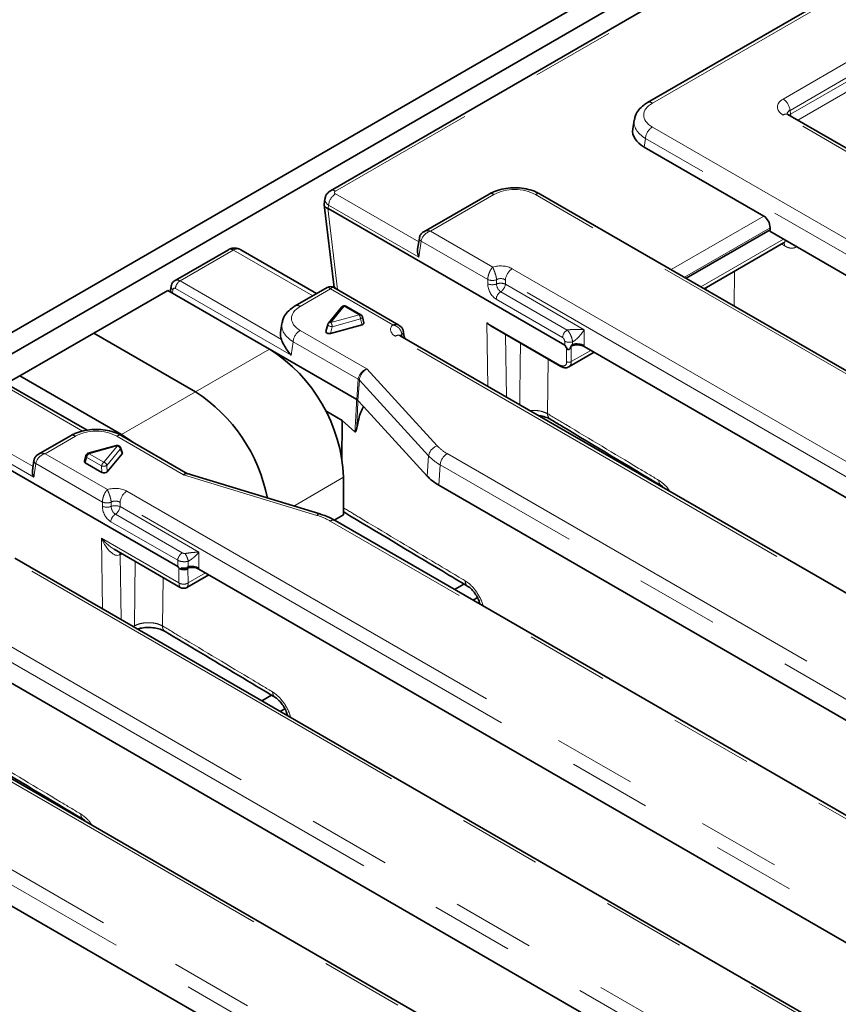
# Model space of a CAD drawing. Units: millimetres. Extents: x 8 to 455, y 1 to 291.
# Drawn here: x 324 to 337, y 193 to 208 of the extents above; entities that cross this region are included whole.
import ezdxf

# ---------------------------------------------------------------- set-up
doc = ezdxf.new("R2010")
doc.units = ezdxf.units.MM
doc.linetypes.add('PHANTOM', pattern=[12.7, 6.35, -1.27, 1.27, -1.27, 1.27, -1.27])

msp = doc.modelspace()

# ---------------------------------------------------------------- linework, layer by layer
at = {"color": 7, "linetype": 'Continuous', "lineweight": 35}
for p, q in [((289.5751, 183.2924), (360.2151, 224.0719)), ((289.858, 183.1291), (360.4979, 223.9087)), ((342.1398, 212.99), (329.1515, 205.4921)), ((337.4668, 208.8422), (333.9957, 206.8385)), ((333.7925, 206.5705), (333.7717, 206.433)), ((374.9396, 184.2603), (336.1444, 206.6562)), ((333.9449, 206.1591), (335.7732, 205.1036)), ((329.0638, 205.3668), (329.0517, 205.2872)), ((331.574, 205.4404), (330.578, 204.8654)), ((372.8335, 182.0744), (332.358, 205.4404)), ((329.0516, 205.2756), (329.1998, 204.0519)), ((332.7304, 203.1314), (329.1131, 205.2197)), ((334.5881, 204.153), (335.8704, 204.8932)), ((335.8704, 204.8932), (335.8678, 204.8714)), ((335.8678, 204.8714), (347.0511, 198.4154)), ((335.8704, 204.8932), (335.8704, 204.926)), ((330.5087, 204.7685), (330.4826, 204.5967)), ((327.5892, 204.5901), (326.7737, 204.1194)), ((328.9376, 203.9184), (327.7785, 204.5875)), ((334.8651, 203.9931), (336.0769, 204.6926)), ((326.6629, 203.9679), (325.5315, 203.3148)), ((326.6629, 203.9679), (328.2185, 203.0698)), ((326.7046, 203.9732), (326.702, 203.9453)), ((326.7127, 204.0272), (326.7048, 203.9752)), ((329.099, 204.0116), (328.6107, 203.7297)), ((330.1963, 203.4358), (329.1989, 204.0116)), ((329.3224, 203.7151), (329.1174, 203.4653)), ((329.6139, 203.5952), (329.3861, 203.7267)), ((329.6605, 203.472), (329.6374, 203.5641)), ((328.4075, 203.4618), (328.3867, 203.3243)), ((329.1077, 203.4465), (329.0792, 203.3397)), ((329.1499, 203.3102), (329.6324, 203.4421)), ((331.6001, 203.4254), (332.672, 202.8066)), ((325.5315, 203.3148), (324.4001, 202.6616)), ((325.5315, 203.3148), (327.0871, 202.4167)), ((369.0468, 180.8584), (330.2164, 203.2747)), ((330.2736, 203.2798), (330.2646, 203.3395)), ((328.2257, 203.0656), (329.5514, 202.3004)), ((344.1216, 196.7049), (333.0282, 203.109)), ((332.7948, 202.7979), (333.1809, 203.0208)), ((324.4001, 202.6616), (324.1931, 202.5421)), ((324.4001, 202.6616), (325.9558, 201.7636)), ((325.4281, 201.8291), (324.159, 202.5618)), ((329.5514, 202.3004), (329.569, 202.2865)), ((329.5514, 202.3004), (329.5514, 202.3004)), ((329.569, 202.2865), (329.5691, 202.2865)), ((329.6538, 202.1939), (329.5691, 202.2865)), ((330.6281, 201.1288), (329.6538, 202.1939)), ((329.0712, 202.1298), (329.3298, 201.9805)), ((329.3214, 201.3581), (329.3298, 201.9805)), ((329.3298, 201.9805), (329.524, 201.8077)), ((326.814, 199.7449), (323.2217, 201.8186)), ((325.1749, 201.7463), (324.6866, 201.4644)), ((325.9558, 201.7636), (326.1297, 201.6477)), ((326.9644, 201.1658), (325.9588, 201.7463)), ((325.8783, 201.5972), (325.4455, 201.4788)), ((325.9678, 201.4904), (325.9381, 201.567)), ((325.4103, 201.4434), (325.3871, 201.3555)), ((325.7352, 201.1923), (325.9638, 201.4709)), ((324.6173, 201.3675), (324.5944, 201.2165)), ((325.4013, 201.3309), (325.6552, 201.1843)), ((328.9867, 200.5493), (326.9605, 201.167)), ((329.3499, 201.1102), (329.3499, 200.5387)), ((333.9914, 201.0955), (334.0042, 201.1028)), ((330.8046, 200.9906), (341.1583, 195.0136)), ((329.2075, 200.4565), (329.3499, 200.5387)), ((329.3499, 200.5387), (329.2076, 200.4565)), ((329.3499, 200.5819), (329.3546, 200.5792)), ((364.1873, 180.2637), (329.2214, 200.4491)), ((325.8443, 200.0095), (326.8545, 199.4264)), ((363.1554, 177.4574), (324.325, 199.8737)), ((326.9545, 199.4264), (327.2896, 199.6198)), ((338.2302, 193.3039), (327.1368, 199.708)), ((331.0466, 199.3954), (331.1905, 199.4785)), ((331.3295, 199.2321), (331.3962, 199.2707)), ((331.4323, 199.1795), (331.4264, 199.1761)), ((361.0493, 175.2715), (320.5738, 198.6376)), ((324.0836, 198.0686), (335.2669, 191.6126)), ((328.1001, 197.6944), (328.247, 197.7793)), ((328.383, 197.5311), (328.4525, 197.5713)), ((328.4886, 197.4801), (328.4799, 197.4751)), ((332.3207, 189.9117), (321.244, 196.3061)), ((325.1538, 195.9936), (325.1675, 196.0015))]:
    msp.add_line(p, q, dxfattribs=at)
at = {"color": 8, "linetype": 'PHANTOM', "lineweight": 18}
for p, q in [((342.2046, 212.9767), (329.2265, 205.4846)), ((337.5418, 208.8348), (334.0707, 206.831)), ((336.0694, 206.8928), (337.4348, 207.681)), ((337.5404, 207.5082), (336.1751, 206.72)), ((336.184, 206.6614), (337.5404, 207.4445)), ((337.6109, 207.3293), (336.2947, 206.5695)), ((336.1751, 206.72), (336.184, 206.6614)), ((374.8646, 184.2528), (336.0694, 206.6488)), ((334.0707, 206.465), (374.5463, 183.099)), ((333.9651, 206.2922), (333.9449, 206.1591)), ((374.4406, 182.9262), (333.9651, 206.2922)), ((329.2265, 205.444), (330.4997, 204.709)), ((331.649, 205.433), (330.678, 204.8724)), ((372.7585, 182.067), (332.283, 205.433)), ((329.1072, 205.2222), (329.2572, 203.9831)), ((329.1209, 205.2712), (329.1131, 205.2197)), ((330.5, 204.475), (329.1209, 205.2712)), ((334.3572, 204.2862), (335.7732, 205.1036)), ((330.678, 204.8724), (331.6301, 204.3228)), ((335.8704, 204.926), (334.5597, 204.1693)), ((330.5371, 204.72), (330.5, 204.475)), ((331.5538, 204.133), (330.5371, 204.72)), ((334.8137, 204.0227), (336.0758, 204.7513)), ((327.6642, 204.5827), (326.8496, 204.1125)), ((328.879, 203.8846), (327.6671, 204.5843)), ((336.0919, 204.6486), (336.0472, 204.6755)), ((331.9294, 204.2995), (370.7598, 181.8832)), ((326.8496, 204.1125), (328.3993, 203.2178)), ((331.5538, 204.133), (331.5539, 204.1339)), ((331.5538, 204.0681), (331.5538, 204.133)), ((331.6888, 204.1307), (331.6888, 204.1305)), ((331.6888, 204.1305), (331.6888, 204.0655)), ((370.6542, 181.7104), (331.8237, 204.1267)), ((331.8237, 204.1267), (331.8237, 204.063)), ((335.3265, 204.2594), (335.3194, 203.7308)), ((326.7411, 203.9787), (326.7333, 203.9272)), ((328.5485, 202.9758), (326.7792, 203.9973)), ((329.1489, 203.9897), (328.6857, 203.7223)), ((330.101, 203.4401), (329.1489, 203.9897)), ((329.2572, 203.9831), (329.2534, 203.9802)), ((329.2572, 203.9831), (329.2631, 203.9746)), ((331.8237, 204.063), (333.0297, 203.3667)), ((334.8947, 203.976), (334.8952, 204.0104)), ((332.6976, 203.2469), (331.683, 203.8326)), ((331.7534, 203.9478), (332.768, 203.3621)), ((329.3611, 203.7243), (329.156, 203.4744)), ((329.5889, 203.5927), (329.3611, 203.7243)), ((329.156, 203.4744), (329.5889, 203.5927)), ((329.6102, 203.531), (329.1773, 203.4126)), ((329.6324, 203.4421), (329.6102, 203.531)), ((329.1773, 203.4126), (329.1499, 203.3102)), ((331.5422, 203.4729), (332.6617, 202.8267)), ((331.5579, 202.5003), (331.5422, 203.4729)), ((333.0297, 203.3667), (333.0297, 203.1221)), ((328.6857, 203.3563), (329.7061, 202.7673)), ((368.9718, 180.851), (330.1414, 203.2673)), ((330.2415, 203.295), (330.2415, 203.2952)), ((330.2473, 203.2569), (330.2415, 203.295)), ((331.8275, 203.2941), (331.843, 202.3357)), ((328.2185, 203.0698), (327.0871, 202.4167)), ((328.58, 203.1835), (328.5485, 202.9758)), ((329.5739, 202.6098), (328.58, 203.1835)), ((332.7304, 203.1314), (332.7304, 203.1884)), ((332.7606, 202.8775), (332.7572, 203.0899)), ((332.8274, 203.1139), (332.8312, 202.8782)), ((332.8501, 203.1809), (332.8501, 203.1423)), ((333.0297, 203.1221), (333.0282, 203.109)), ((332.4797, 202.9176), (332.4684, 202.0835)), ((332.8312, 202.8782), (333.1296, 203.0505)), ((329.7061, 202.7673), (330.7827, 201.5903)), ((329.5514, 202.3004), (329.5738, 202.609)), ((325.3601, 201.8177), (324.0849, 202.5538)), ((329.5915, 202.5955), (329.569, 202.2865)), ((330.6505, 201.4377), (329.5915, 202.5955)), ((327.0871, 202.4167), (325.9558, 201.7636)), ((323.3056, 202.0226), (324.6031, 201.2736)), ((324.6143, 201.1113), (323.2351, 201.9074)), ((325.2499, 201.7389), (324.7866, 201.4714)), ((326.9043, 201.1498), (325.8839, 201.7389)), ((325.8915, 201.5898), (325.4587, 201.4714)), ((325.6865, 201.3399), (325.8915, 201.5898)), ((324.7866, 201.4714), (325.7387, 200.9218)), ((325.4236, 201.4153), (325.4013, 201.3309)), ((325.6514, 201.2838), (325.4236, 201.4153)), ((325.4587, 201.4714), (325.6865, 201.3399)), ((325.9364, 201.5417), (325.7313, 201.2918)), ((325.9638, 201.4709), (325.9364, 201.5417)), ((330.6281, 201.1288), (330.6505, 201.4377)), ((330.9328, 201.4729), (365.8986, 181.2875)), ((324.6457, 201.3189), (324.6143, 201.1113)), ((325.6625, 200.732), (324.6457, 201.3189)), ((325.6552, 201.1843), (325.6514, 201.2838)), ((325.7313, 201.2918), (325.7352, 201.1923)), ((330.8271, 201.3001), (330.8046, 200.9906)), ((365.793, 181.1147), (330.8271, 201.3001)), ((328.943, 200.5283), (326.9043, 201.1498)), ((329.3499, 201.1102), (328.5885, 200.6707)), ((326.038, 200.8985), (364.8684, 178.4822)), ((325.6625, 200.732), (325.6625, 200.7329)), ((325.6625, 200.6671), (325.6625, 200.732)), ((325.7974, 200.7297), (325.7974, 200.7294)), ((325.7974, 200.7294), (325.7974, 200.6645)), ((364.7628, 178.3094), (325.9324, 200.7257)), ((325.9324, 200.7257), (325.9324, 200.6619)), ((325.9324, 200.6619), (327.1384, 199.9657)), ((325.862, 200.5468), (326.8844, 199.9566)), ((326.814, 199.8414), (325.7916, 200.4316)), ((364.1123, 180.2563), (329.1464, 200.4416)), ((325.6666, 199.0993), (325.6491, 200.1789)), ((325.6491, 200.1789), (326.834, 199.4949)), ((325.9611, 199.9421), (325.9355, 199.9274)), ((325.9355, 199.9274), (325.9516, 198.9347)), ((327.1384, 199.9657), (327.1384, 199.7211)), ((363.0804, 177.45), (324.25, 199.8663)), ((326.814, 199.7449), (326.814, 199.8414)), ((326.9762, 199.827), (326.9762, 199.7449)), ((322.2866, 199.6622), (362.7621, 176.2962)), ((326.8339, 199.4962), (326.8302, 199.7281)), ((326.9716, 199.7116), (326.9751, 199.4976)), ((326.9751, 199.4976), (327.2382, 199.6495)), ((327.1384, 199.7211), (327.1368, 199.708)), ((362.6564, 176.1234), (322.1809, 199.4894)), ((326.5903, 199.5789), (326.5803, 198.839)), ((326.1348, 198.8289), (326.1524, 198.8391)), ((326.1504, 198.82), (326.1524, 198.8391)), ((360.9743, 175.2641), (320.4988, 198.6301)), ((320.1805, 197.4763), (358.9756, 175.0803)), ((358.87, 174.9075), (320.0748, 197.3035))]:
    msp.add_line(p, q, dxfattribs=at)
at = {"color": 8, "linetype": 'PHANTOM', "lineweight": 18, "flags": 128}
for points in [[(336.184, 206.6614), (336.1863, 206.6452), (336.1906, 206.6296)], [(329.6102, 203.531), (329.6199, 203.5362), (329.6279, 203.5422), (329.6337, 203.5488), (329.6371, 203.5556), (329.6377, 203.5622), (329.6374, 203.5641)], [(329.1077, 203.4465), (329.1077, 203.4464), (329.1086, 203.4409), (329.1138, 203.4347), (329.1228, 203.4284), (329.1348, 203.4225), (329.1488, 203.4177), (329.1634, 203.4143), (329.1773, 203.4126)], [(325.9258, 199.9226), (325.9287, 199.9437), (325.9334, 199.9581)], [(325.9355, 199.9274), (325.9385, 199.9486), (325.9401, 199.9543)], [(326.1524, 198.8391), (326.159, 199.349), (326.1651, 199.8243)]]:
    msp.add_lwpolyline(points, dxfattribs=at)
at = {"color": 8, "linetype": 'PHANTOM', "lineweight": 18}
for centre, radius, start, end in [((334.0269, 206.7706), 0.0746, 54.02136, 114.63556), ((335.9432, 206.6969), 0.2331, 5.689, 57.19914), ((336.113, 206.5907), 0.0727, 64.41317, 126.89728), ((334.197, 206.2691), 0.2331, 122.80086, 174.311), ((329.1827, 205.4243), 0.0746, 54.01387, 114.72), ((329.3528, 205.2481), 0.2331, 122.80086, 174.311), ((331.6054, 205.3749), 0.0727, 53.10272, 115.58683), ((332.3268, 205.3726), 0.0746, 65.32864, 125.98182), ((330.5618, 204.767), 0.0532, 178.44482, 242.28865), ((327.6205, 204.5246), 0.0727, 53.10272, 115.58683), ((327.6238, 204.5345), 0.066, 48.96465, 110.1737), ((336.0032, 204.6488), 0.0887, 359.85961, 30.12536), ((332.0557, 204.1036), 0.2331, 122.80086, 174.311), ((326.9338, 203.9819), 0.1554, 122.80086, 174.311), ((331.6246, 204.3052), 0.1862, 247.65751, 290.16395), ((331.6254, 204.3074), 0.1876, 247.59435, 289.74311), ((326.7659, 204.0258), 0.0532, 178.44941, 242.28818), ((329.2912, 204.0699), 0.0932, 191.13125, 248.62669), ((331.8409, 204.0723), 0.287, 180.8479, 236.63088), ((331.6246, 204.2403), 0.1862, 247.65751, 290.16395), ((331.753, 203.8908), 0.1862, 67.65751, 110.16395), ((331.8323, 204.0676), 0.1435, 180.8479, 236.63088), ((331.6691, 204.0784), 0.1554, 302.82781, 354.3086), ((331.8376, 203.8172), 0.1554, 122.82781, 174.3086), ((328.6418, 203.6619), 0.0746, 54.02136, 114.63556), ((329.3487, 203.6901), 0.0363, 70.09934, 136.42617), ((329.3757, 203.704), 0.025, 65.45671, 125.85375), ((329.6035, 203.5725), 0.025, 65.45671, 125.85375), ((329.4912, 203.5246), 0.1191, 3.07555, 34.89955), ((329.1437, 203.4402), 0.0363, 70.09934, 136.42617), ((329.0584, 203.4062), 0.1191, 3.07555, 34.89955), ((332.8522, 203.2315), 0.1554, 122.82781, 174.3086), ((328.8119, 203.1604), 0.2331, 122.80086, 174.311), ((330.185, 203.2092), 0.0727, 64.41317, 126.89728), ((330.2159, 203.3367), 0.0487, 301.71235, 4.18521), ((330.2165, 203.3361), 0.0482, 301.26995, 4.04622), ((330.2329, 203.2752), 0.041, 317.87756, 7.03314), ((332.8015, 203.3627), 0.1882, 247.79608, 284.96378), ((332.7953, 202.9382), 0.0699, 240.22895, 300.89049), ((329.5349, 202.5397), 0.0795, 44.61828, 60.70269), ((329.5337, 202.5403), 0.0803, 43.93318, 59.98211), ((332.5666, 202.0781), 0.0983, 176.85791, 234.55227), ((325.206, 201.6785), 0.0746, 54.01818, 114.67136), ((325.9277, 201.6785), 0.0746, 65.32864, 125.98182), ((325.8791, 201.583), 0.0142, 28.45742, 92.93413), ((325.8754, 201.5299), 0.0621, 10.98193, 74.9943), ((325.9091, 201.5563), 0.0309, 331.74876, 20.19014), ((330.8378, 201.409), 0.1895, 106.90982, 171.283), ((325.4387, 201.4396), 0.0286, 172.48585, 238.09735), ((325.5009, 201.406), 0.0779, 122.85334, 173.10162), ((325.4462, 201.4647), 0.0142, 28.45742, 92.93413), ((331.059, 201.277), 0.2331, 122.80086, 174.311), ((324.6705, 201.366), 0.0532, 178.44482, 242.28865), ((325.7288, 201.2744), 0.0779, 122.85334, 173.10162), ((325.6825, 201.376), 0.0973, 251.33709, 300.08343), ((325.6704, 201.28), 0.0621, 10.98193, 74.9943), ((334.2673, 201.0588), 0.0979, 177.10408, 234.75777), ((326.1643, 200.7026), 0.2331, 122.80086, 174.311), ((325.734, 200.9063), 0.1876, 247.59435, 289.74311), ((325.7332, 200.9042), 0.1862, 247.65751, 290.16395), ((325.9495, 200.6713), 0.287, 180.8479, 236.63088), ((325.7332, 200.8393), 0.1862, 247.65751, 290.16395), ((325.8616, 200.4897), 0.1862, 67.65751, 110.16395), ((325.9409, 200.6666), 0.1435, 180.8479, 236.63088), ((325.7777, 200.6773), 0.1554, 302.82781, 354.3086), ((325.9462, 200.4162), 0.1554, 122.82781, 174.3086), ((328.9816, 200.5038), 0.0457, 83.6064, 147.68468), ((329.1903, 200.3813), 0.0746, 65.32864, 125.98182), ((326.9686, 199.826), 0.1554, 122.82781, 174.3086), ((326.6241, 199.7512), 0.3602, 12.14614, 32.57922), ((326.9033, 199.6175), 0.1398, 240.22895, 300.89049), ((326.9045, 199.6136), 0.1381, 239.28781, 300.71219), ((331.3076, 199.5221), 0.0979, 177.10813, 234.74868), ((326.6785, 198.8336), 0.0984, 176.87225, 234.46331), ((328.364, 197.8228), 0.0979, 177.11454, 234.66496), ((325.4306, 195.9575), 0.0979, 177.11052, 234.67364)]:
    msp.add_arc(centre, radius, start, end, dxfattribs=at)
at = {"color": 7, "linetype": 'Continuous', "lineweight": 35}
for centre, radius, start, end in [((329.1489, 203.925), 0.1, 58.97086, 120.83407), ((329.3983, 204.076), 0.2, 186.90547, 201), ((329.3611, 203.6834), 0.05, 60.00269, 140.62996), ((329.5889, 203.5519), 0.05, 14.07724, 60.00269), ((329.156, 203.4335), 0.05, 140.62996, 165.03221), ((326.9111, 201.0086), 2.4409, 2.38686, 57.61314), ((332.6853, 202.8261), 0.0236, 178.55375, 235.59483), ((325.7243, 200.3125), 2.507, 11.06821, 57.07021), ((325.8915, 201.549), 0.05, 21.14222, 105.29376), ((325.4587, 201.4306), 0.05, 105.29376, 165.21133), ((326.9045, 199.513), 0.1, 238.3232, 301.55795)]:
    msp.add_arc(centre, radius, start, end, dxfattribs=at)
at = {"color": 8, "linetype": 'PHANTOM', "lineweight": 18}
for centre, major_axis, ratio, start_param, end_param in [((334.3926, 206.648), (0.4534, 0), 0.5729191, 2.3599926, 3.9231927), ((336.284, 206.7708), (0.3023, 0), 0.5729191, 2.3599926, 3.9231927), ((336.284, 206.6483), (0.1529, -0.0219), 0.5566104, 2.4393815, 3.3076947), ((334.3926, 206.5256), (0.6022, -0.0225), 0.5745518, 3.053963, 3.944616), ((336.2902, 206.6075), (0.1494, 0.015), 0.574868, 2.3023284, 2.5216912), ((329.2623, 205.4643), (0.0504, 0), 0.5729191, 2.3599926, 3.9231927), ((331.966, 205.2472), (0.45, 0), 0.5816896, 0.7891963, 2.3523964), ((329.2623, 205.3418), (0.1988, -0.0225), 0.5745643, 3.1177054, 3.9881178), ((330.678, 204.75), (0.1247, 0.0938), 0.7115739, 1.0793432, 2.5628731), ((330.678, 204.75), (0.1247, -0.0938), 0.7115739, 2.0622494, 2.8348584), ((327.6994, 204.5621), (0.05, 0), 0.5816896, 2.2727261, 2.3523964), ((327.6994, 204.4023), (0.0571, 0.1947), 0.7002485, 6.1147583, 6.9000752), ((331.7533, 204.1963), (0.25, 0), 0.5816896, 0.7891963, 2.0862722), ((326.8465, 203.9882), (-0.0716, 0.1318), 0.5939567, 5.5133234, 6.2966149), ((331.7533, 204.0738), (0.1, 0), 0.7452417, 0.7891963, 2.2719794), ((326.7761, 203.9546), (-0.0214, 0.0453), 0.625261, 5.5498208, 7.0333507), ((329.1489, 203.8673), (-0.0457, 0.1462), 0.3689955, 5.5804405, 6.3657574), ((329.1489, 203.8673), (0.0457, 0.1462), 0.3689955, 6.2006132, 6.9859301), ((329.0075, 203.5393), (0.4534, 0), 0.5729191, 2.3599926, 3.9231927), ((329.0075, 203.4168), (0.6022, -0.0225), 0.5745518, 3.053963, 3.944616), ((330.3202, 203.369), (0.2519, 0), 0.5729191, 2.6261168, 3.9231927), ((330.3202, 203.2465), (0.1024, -0.0215), 0.5435964, 2.5540052, 3.0489481), ((329.7061, 202.6448), (0.1106, 0.106), 0.6933068, 0.9843609, 2.4678908), ((329.7061, 202.6448), (0.0861, 0.1259), 0.6055874, 0.8463845, 2.3299144), ((332.6543, 202.9449), (-0.0823, 0.1256), 0.5357875, 2.3259146, 3.8443511), ((332.6895, 202.9681), (-0.1074, 0.1688), 0.546391, 3.0906511, 3.8511166), ((330.1737, 202.2442), (0.5911, -0.3921), 0.2643455, 3.2856383, 3.2895056), ((330.1032, 202.2106), (0.5076, -0.397), 0.1661024, 3.2511876, 3.255055), ((325.5669, 201.5531), (0.45, 0), 0.5816896, 0.7891963, 2.3523964), ((331.5361, 201.8212), (0.8516, 0.0028), 0.5772793, 3.6247112, 3.9231789), ((324.7866, 201.3489), (0.1247, 0.0938), 0.7115739, 1.0793432, 2.5628731), ((324.7866, 201.3489), (0.1247, -0.0938), 0.7115739, 2.0622494, 2.8348584), ((331.5361, 201.6987), (1.0013, -0.0089), 0.5697271, 3.6322527, 3.9307205), ((325.8619, 200.7953), (0.25, 0), 0.5816896, 0.7891963, 2.0862722), ((325.8619, 200.6728), (0.1, 0), 0.7452417, 0.7891963, 2.2719794), ((328.5431, 200.0933), (0.8516, 0.0028), 0.5772793, 0.7815863, 1.080054), ((325.7902, 200.2717), (-0.2531, 0.2865), 0.4382588, 1.5084019, 2.2240681), ((325.7902, 200.2717), (-0.1309, 0.351), 0.4416629, 1.6715535, 3.1725367), ((325.7945, 200.0034), (0.2, -0.0017), 0.5297764, 5.4329396, 5.499102), ((326.9196, 199.6572), (0.1342, 0.2677), 0.2505583, 1.4440282, 1.5176519), ((326.9902, 199.6122), (0.038, 0.2986), 0.1087246, 1.1480848, 1.245378), ((326.7631, 199.5411), (-0.0549, 0.0837), 0.5357875, 3.8268978, 3.8443511), ((326.9045, 199.6284), (0.0457, 0.2038), 0.2648025, 2.3433543, 3.0516587), ((326.9045, 199.6284), (-0.0457, 0.2038), 0.2648025, 3.2313866, 3.9398311), ((326.8336, 199.5875), (-0.105, 0.1703), 0.5568686, 3.8409614, 3.8584147)]:
    msp.add_ellipse(centre, major_axis=major_axis, ratio=ratio, start_param=start_param, end_param=end_param, dxfattribs=at)
at = {"color": 7, "linetype": 'Continuous', "lineweight": 35}
for centre, major_axis, ratio, start_param, end_param in [((334.374, 206.4031), (0.6046, 0), 0.5729191, 3.0549973, 3.9231927), ((329.0983, 204.2596), (0.0027, 0.9636), 0.1480942, 6.1984464, 6.2398747), ((335.7639, 204.9758), (-0.0641, 0.136), 0.625261, 4.066291, 5.5498208), ((326.804, 203.9622), (0.0993, -0.012), 0.5743155, 3.1243992, 3.9925946), ((329.6099, 203.4682), (0.0511, -0.0003), 0.5653052, 5.172469, 6.4276639), ((328.989, 203.2943), (0.6046, 0), 0.5729191, 3.0549973, 3.3643312), ((329.1302, 203.337), (0.0516, 0.0028), 0.5750415, 2.9562903, 5.0722062), ((332.8008, 202.6064), (-0.0769, 0.5265), 0.1214277, 5.8581331, 6.1875552), ((332.8008, 202.6149), (0.0761, 0.5972), 0.1087246, 0.586992, 0.5958171), ((332.8008, 203.1727), (0.1, 0), 0.5816896, 4.9894987, 5.025456), ((332.9212, 203.0478), (0.1507, 0.0003), 0.5746571, 0.7806988, 2.2060188), ((332.9241, 203.0718), (0.1499, -0.0089), 0.514568, 0.819711, 2.116787), ((325.9173, 201.4822), (0.0516, 0.0028), 0.5750415, 5.7988452, 6.4684877), ((325.4377, 201.3511), (0.0511, -0.0003), 0.5653052, 2.9971141, 3.9236985), ((324.6847, 201.1448), (-0.0588, 0.1222), 0.5751546, 0.7003257, 1.5685211), ((325.6901, 201.2053), (0.05, -0.0003), 0.5894583, 3.9452442, 5.8380664), ((326.9043, 201.0273), (0.0601, 0.1383), 0.4854203, 0.0554356, 0.7298813), ((331.5145, 201.4004), (1.0019, 0.0033), 0.5772793, 3.6247112, 3.9231789), ((327.0327, 199.6708), (0.1499, -0.0089), 0.514568, 0.819711, 1.9877796), ((326.9196, 198.9574), (-0.1153, 0.7897), 0.1214277, 6.0447363, 6.1875552), ((326.9196, 199.8068), (0.15, 0), 0.5816896, 4.3755692, 4.9546668), ((327.0299, 199.6468), (0.1507, 0.0003), 0.5746571, 0.7806988, 2.0845344)]:
    msp.add_ellipse(centre, major_axis=major_axis, ratio=ratio, start_param=start_param, end_param=end_param, dxfattribs=at)
for points, knots in [([(333.9957, 206.8385), (333.9763, 206.8263), (333.9254, 206.7945), (333.861, 206.7305), (333.8119, 206.6549), (333.8016, 206.6023), (333.7975, 206.5814)], [0, 0, 0, 0, 0.1953138, 0.5115172, 0.806627, 1, 1, 1, 1]), ([(336.1444, 206.6562), (336.1394, 206.6595), (336.128, 206.6671), (336.1273, 206.6685), (336.1269, 206.6693)], [0, 0, 0, 0, 0.4365288, 1, 1, 1, 1]), ([(329.1515, 205.4921), (329.1338, 205.4791), (329.0997, 205.4544), (329.0709, 205.4075), (329.0677, 205.3772), (329.0666, 205.367)], [0, 0, 0, 0, 0.4201878, 0.8066242, 1, 1, 1, 1]), ([(332.358, 205.4404), (332.3377, 205.4512), (332.281, 205.4813), (332.1743, 205.5157), (332.0397, 205.537), (331.9009, 205.5377), (331.7652, 205.5175), (331.6552, 205.4833), (331.5962, 205.4521), (331.574, 205.4404)], [0, 0, 0, 0, 0.0903486, 0.2527261, 0.4142993, 0.5754265, 0.7374062, 0.9015041, 1, 1, 1, 1]), ([(329.0518, 205.2872), (329.0517, 205.2868), (329.0514, 205.2851), (329.0512, 205.2819), (329.0513, 205.2773), (329.0519, 205.273), (329.053, 205.2685), (329.0544, 205.2642), (329.0566, 205.2596), (329.059, 205.2554), (329.0621, 205.251), (329.0655, 205.2469), (329.0692, 205.2432), (329.073, 205.2399), (329.0774, 205.2365), (329.0828, 205.2329), (329.0881, 205.2299), (329.0935, 205.2272), (329.0997, 205.2246), (329.1045, 205.2231), (329.1072, 205.2222)], [0, 0, 0, 0, 0.0147526, 0.0657736, 0.1235023, 0.1942932, 0.2313877, 0.2995271, 0.3617848, 0.4183248, 0.4691068, 0.5457526, 0.597012, 0.6341222, 0.7022906, 0.7645773, 0.8211494, 0.8719681, 0.9294735, 1, 1, 1, 1]), ([(330.5811, 204.8657), (330.5783, 204.8646), (330.56, 204.8577), (330.5349, 204.8315), (330.5146, 204.7976), (330.5101, 204.7755), (330.5087, 204.7685)], [0, 0, 0, 0, 0.0692257, 0.4640703, 0.8314701, 1, 1, 1, 1]), ([(327.6009, 204.5964), (327.5999, 204.5959), (327.5959, 204.5939), (327.5921, 204.5918), (327.5892, 204.5901)], [0, 0, 0, 0, 0.2455779, 1, 1, 1, 1]), ([(327.7793, 204.5841), (327.7737, 204.5883), (327.7501, 204.6061), (327.6981, 204.6167), (327.6419, 204.6137), (327.6114, 204.6008), (327.6009, 204.5964)], [0, 0, 0, 0, 0.1111181, 0.4719023, 0.8181175, 1, 1, 1, 1]), ([(330.5, 204.475), (330.4999, 204.4752), (330.4974, 204.4814), (330.493, 204.4937), (330.4878, 204.5124), (330.4844, 204.5282), (330.4825, 204.5412), (330.4811, 204.5545), (330.4805, 204.5693), (330.481, 204.5846), (330.4823, 204.5929), (330.483, 204.5966)], [0, 0, 0, 0, 0.0061943, 0.1592054, 0.3133132, 0.4690991, 0.5476172, 0.6268465, 0.7927581, 0.9048864, 1, 1, 1, 1]), ([(336.0778, 204.6916), (336.0807, 204.6935), (336.0887, 204.6988), (336.0912, 204.6983), (336.0928, 204.6979)], [0, 0, 0, 0, 0.3591745, 1, 1, 1, 1]), ([(326.7746, 204.1188), (326.7727, 204.118), (326.757, 204.112), (326.7359, 204.0878), (326.7184, 204.056), (326.7142, 204.0349), (326.7127, 204.0272)], [0, 0, 0, 0, 0.0526675, 0.437712, 0.7950275, 1, 1, 1, 1]), ([(328.6107, 203.7297), (328.5912, 203.7176), (328.5403, 203.6857), (328.4759, 203.6218), (328.4268, 203.5461), (328.4165, 203.4935), (328.4125, 203.4727)], [0, 0, 0, 0, 0.1953138, 0.5115172, 0.806627, 1, 1, 1, 1]), ([(330.2629, 203.3401), (330.2628, 203.3439), (330.2623, 203.362), (330.2462, 203.3909), (330.2228, 203.4196), (330.2032, 203.4304), (330.1955, 203.4346)], [0, 0, 0, 0, 0.0916016, 0.4472702, 0.7843458, 1, 1, 1, 1]), ([(331.6001, 203.4255), (331.5973, 203.4271), (331.5899, 203.4314), (331.5807, 203.4379), (331.5691, 203.4469), (331.5568, 203.4576), (331.5471, 203.4675), (331.5424, 203.4727), (331.5422, 203.4729)], [0, 0, 0, 0, 0.1293714, 0.3387707, 0.4438531, 0.7152518, 0.988247, 1, 1, 1, 1]), ([(328.3993, 203.2178), (328.4114, 203.1896), (328.4428, 203.1165), (328.5041, 203.0259), (328.5482, 202.9762), (328.5485, 202.9758)], [0, 0, 0, 0, 0.3847992, 0.9954692, 1, 1, 1, 1]), ([(330.2164, 203.2747), (330.2129, 203.2772), (330.2075, 203.2809), (330.2085, 203.2799), (330.2088, 203.2796)], [0, 0, 0, 0, 0.6566797, 1, 1, 1, 1]), ([(330.2888, 203.233), (330.2846, 203.2429), (330.2771, 203.2605), (330.2747, 203.2739), (330.2736, 203.2798)], [0, 0, 0, 0, 0.56182699, 1, 1, 1, 1]), ([(332.7572, 203.0899), (332.7597, 203.0847), (332.7636, 203.0766), (332.7719, 203.068), (332.7793, 203.0637), (332.7868, 203.0625), (332.7948, 203.0641), (332.8042, 203.0697), (332.8178, 203.0858), (332.8234, 203.1023), (332.8274, 203.1139)], [0, 0, 0, 0, 0.1549177, 0.2376339, 0.3050582, 0.3729656, 0.4312534, 0.5172705, 0.6618448, 1, 1, 1, 1]), ([(332.8501, 203.1423), (332.8491, 203.142), (332.8469, 203.1411), (332.8429, 203.1375), (332.8372, 203.1296), (332.8339, 203.1223), (332.8316, 203.1173)], [0, 0, 0, 0, 0.1036572, 0.2326346, 0.4789583, 1, 1, 1, 1]), ([(332.672, 202.8066), (332.6833, 202.8009), (332.7107, 202.7873), (332.7526, 202.7809), (332.7791, 202.7923), (332.79, 202.797)], [0, 0, 0, 0, 0.2923352, 0.7088759, 1, 1, 1, 1]), ([(329.5511, 201.8619), (329.5606, 201.9106), (329.5773, 201.9952), (329.6107, 202.1074), (329.6394, 202.165), (329.6538, 202.1939)], [0, 0, 0, 0, 0.4032603, 0.700408, 1, 1, 1, 1]), ([(332.3344, 202.052), (332.3383, 202.0518), (332.375, 202.0496), (332.4347, 202.0323), (332.4906, 202.0106), (332.506, 201.9996), (332.5081, 201.9981)], [0, 0, 0, 0, 0.0531081, 0.5004635, 0.9328033, 1, 1, 1, 1]), ([(329.5511, 201.8619), (329.5497, 201.8545), (329.5473, 201.8422), (329.5433, 201.8273), (329.5399, 201.8178), (329.5365, 201.8112), (329.5335, 201.8073), (329.5302, 201.8055), (329.5277, 201.8054), (329.5255, 201.8064), (329.5244, 201.8074), (329.524, 201.8077)], [0, 0, 0, 0, 0.3071743, 0.5158955, 0.6592621, 0.7592216, 0.8652564, 0.9091654, 0.9534782, 0.9833032, 1, 1, 1, 1]), ([(332.5094, 201.9979), (332.5683, 201.9627), (333.1355, 201.6232), (333.7026, 201.2835), (334.2109, 200.9791)], [0, 0, 0, 0, 0.10377703, 1, 1, 1, 1]), ([(325.9588, 201.7463), (325.9386, 201.7571), (325.8819, 201.7872), (325.7752, 201.8215), (325.6406, 201.8429), (325.5018, 201.8435), (325.3661, 201.8234), (325.2561, 201.7891), (325.197, 201.758), (325.1749, 201.7463)], [0, 0, 0, 0, 0.0903486, 0.2527261, 0.4142993, 0.5754265, 0.7374062, 0.9015041, 1, 1, 1, 1]), ([(324.6897, 201.4647), (324.687, 201.4636), (324.6686, 201.4567), (324.6435, 201.4305), (324.6232, 201.3966), (324.6187, 201.3744), (324.6173, 201.3675)], [0, 0, 0, 0, 0.0692257, 0.4640703, 0.8314701, 1, 1, 1, 1]), ([(334.2107, 200.9789), (334.2108, 200.9788), (334.2195, 200.9745), (334.2376, 200.9625), (334.2543, 200.945), (334.2571, 200.9421)], [0, 0, 0, 0, 0.0134817, 0.8354304, 1, 1, 1, 1]), ([(329.2214, 200.4491), (329.2034, 200.459), (329.1423, 200.4927), (329.0624, 200.5254), (328.9993, 200.5453), (328.9867, 200.5493)], [0, 0, 0, 0, 0.2516303, 0.8517274, 1, 1, 1, 1]), ([(329.3521, 200.5802), (329.8565, 200.2779), (330.4893, 199.8985), (331.1225, 199.5193), (331.251, 199.4423)], [0, 0, 0, 0, 0.7970325, 1, 1, 1, 1]), ([(326.8302, 199.7281), (326.8341, 199.7231), (326.8422, 199.7127), (326.8538, 199.7076), (326.8598, 199.705)], [0, 0, 0, 0, 0.4849244, 1, 1, 1, 1]), ([(326.9716, 199.7116), (326.9713, 199.7114), (326.9666, 199.7089), (326.9527, 199.703), (326.9262, 199.6975), (326.8919, 199.6971), (326.8705, 199.7024), (326.8598, 199.705)], [0, 0, 0, 0, 0.0113323, 0.1644976, 0.4437134, 0.721835, 1, 1, 1, 1]), ([(326.9762, 199.7449), (326.9751, 199.7446), (326.9725, 199.7439), (326.9679, 199.7405), (326.9616, 199.7332), (326.958, 199.7265), (326.9556, 199.7221)], [0, 0, 0, 0, 0.1090389, 0.2523312, 0.5169012, 1, 1, 1, 1]), ([(331.251, 199.4422), (331.2511, 199.4421), (331.2598, 199.4378), (331.2903, 199.4149), (331.3357, 199.3685), (331.382, 199.3037), (331.4173, 199.2349), (331.4279, 199.1959), (331.4323, 199.1795)], [0, 0, 0, 0, 0.00299184, 0.18786481, 0.38431812, 0.60743258, 0.83560376, 1, 1, 1, 1]), ([(326.2008, 198.7909), (326.2214, 198.7964), (326.2701, 198.8095), (326.3607, 198.8158), (326.4598, 198.8092), (326.547, 198.7888), (326.6025, 198.7662), (326.618, 198.7551), (326.6201, 198.7536)], [0, 0, 0, 0, 0.1497382, 0.3531753, 0.5604093, 0.7677193, 0.9680589, 1, 1, 1, 1]), ([(326.6213, 198.7534), (326.8029, 198.6446), (327.3648, 198.3078), (327.927, 197.971), (328.3075, 197.743)], [0, 0, 0, 0, 0.32310212, 1, 1, 1, 1]), ([(328.3073, 197.7428), (328.3075, 197.7428), (328.3162, 197.7384), (328.3466, 197.7155), (328.392, 197.6692), (328.4384, 197.6043), (328.4755, 197.5312), (328.4869, 197.4883), (328.4923, 197.468)], [0, 0, 0, 0, 0.0025009, 0.1803122, 0.3692615, 0.5838535, 0.8033092, 1, 1, 1, 1]), ([(323.6727, 196.8966), (323.7316, 196.8614), (324.2988, 196.5218), (324.8659, 196.1822), (325.3742, 195.8777)], [0, 0, 0, 0, 0.10377734, 1, 1, 1, 1]), ([(325.374, 195.8775), (325.3741, 195.8775), (325.3828, 195.8731), (325.4018, 195.8605), (325.4192, 195.8421), (325.4228, 195.8383)], [0, 0, 0, 0, 0.011215, 0.7971892, 1, 1, 1, 1])]:
    msp.add_open_spline(points, degree=3, knots=knots, dxfattribs=at)
at = {"color": 8, "linetype": 'PHANTOM', "lineweight": 18}
for points, knots in [([(336.0769, 204.6927), (336.0773, 204.6929), (336.0803, 204.6945), (336.0865, 204.6993), (336.0931, 204.7064), (336.0982, 204.7143), (336.1018, 204.7216), (336.1045, 204.728), (336.1055, 204.7328), (336.1058, 204.734)], [0, 0, 0, 0, 0.0299326, 0.2116017, 0.4883497, 0.6223595, 0.7568878, 0.9387076, 1, 1, 1, 1]), ([(336.2736, 204.6372), (336.2712, 204.6351), (336.264, 204.629), (336.2528, 204.6233), (336.2385, 204.6177), (336.2235, 204.614), (336.2039, 204.6123), (336.1862, 204.6135), (336.1702, 204.6161), (336.1512, 204.6208), (336.1247, 204.6302), (336.1029, 204.6424), (336.0919, 204.6486)], [0, 0, 0, 0, 0.0559496, 0.1701036, 0.2267702, 0.331316, 0.4427771, 0.5568428, 0.6134656, 0.6896165, 0.8436266, 1, 1, 1, 1]), ([(331.5539, 204.1339), (331.5551, 204.1468), (331.5575, 204.1717), (331.569, 204.2165), (331.587, 204.2627), (331.6092, 204.2997), (331.624, 204.3169), (331.6299, 204.3227), (331.6301, 204.3228)], [0, 0, 0, 0, 0.1900062, 0.3682804, 0.6102551, 0.845718, 0.9964619, 1, 1, 1, 1]), ([(331.6301, 204.3228), (331.6301, 204.3227), (331.6332, 204.3162), (331.6416, 204.2975), (331.6573, 204.259), (331.6733, 204.2125), (331.6849, 204.1682), (331.6875, 204.1435), (331.6888, 204.1307)], [0, 0, 0, 0, 0.0035633, 0.1549115, 0.389827, 0.6307455, 0.8090173, 1, 1, 1, 1]), ([(330.101, 203.4401), (330.1013, 203.4402), (330.1063, 203.4419), (330.1163, 203.4448), (330.1288, 203.447), (330.1409, 203.4482), (330.1526, 203.4483), (330.164, 203.4471), (330.1734, 203.4451), (330.1824, 203.4424), (330.1901, 203.4394), (330.1949, 203.4365), (330.1962, 203.4357)], [0, 0, 0, 0, 0.0065697, 0.1461279, 0.2868751, 0.3677974, 0.5028881, 0.6412375, 0.7259927, 0.809033, 0.947681, 1, 1, 1, 1]), ([(330.2415, 203.2952), (330.2412, 203.2976), (330.2404, 203.3049), (330.2378, 203.3172), (330.2331, 203.3318), (330.2271, 203.346), (330.221, 203.3572), (330.215, 203.3667), (330.2079, 203.3767), (330.1982, 203.3882), (330.1879, 203.3982), (330.1795, 203.4053), (330.1726, 203.4105), (330.1635, 203.4167), (330.1528, 203.423), (330.1421, 203.428), (330.1308, 203.4326), (330.1181, 203.4367), (330.107, 203.4392), (330.1013, 203.4401), (330.101, 203.4401)], [0, 0, 0, 0, 0.0382129, 0.114601, 0.1908643, 0.262709, 0.3338417, 0.368956, 0.4185658, 0.5011043, 0.5719737, 0.6102294, 0.6490177, 0.6879747, 0.7565044, 0.8156876, 0.845423, 0.9207089, 0.9964496, 1, 1, 1, 1]), ([(332.768, 203.3621), (332.7784, 203.3634), (332.7921, 203.3652), (332.8219, 203.3681), (332.8675, 203.3713), (332.9397, 203.3725), (332.9948, 203.37), (333.0258, 203.3671), (333.0295, 203.3668), (333.0297, 203.3667)], [0, 0, 0, 0, 0.1006981, 0.1325437, 0.2914964, 0.5661867, 0.9482124, 0.9964185, 1, 1, 1, 1]), ([(332.768, 203.3621), (332.7775, 203.3524), (332.7966, 203.3329), (332.821, 203.2886), (332.8394, 203.2408), (332.8479, 203.2041), (332.8497, 203.1854), (332.8501, 203.1809)], [0, 0, 0, 0, 0.2350493, 0.4728617, 0.7056252, 0.9292379, 1, 1, 1, 1]), ([(333.0297, 203.3667), (333.0296, 203.3666), (333.0277, 203.3635), (333.0111, 203.3377), (332.9785, 203.2931), (332.9287, 203.2385), (332.8916, 203.2066), (332.8675, 203.1899), (332.8565, 203.1842), (332.8501, 203.1809)], [0, 0, 0, 0, 0.0033595, 0.0520395, 0.4355111, 0.7114549, 0.8730525, 0.9267268, 1, 1, 1, 1]), ([(332.7304, 203.1884), (332.7304, 203.19), (332.7302, 203.1964), (332.7276, 203.2087), (332.7204, 203.2244), (332.71, 203.2382), (332.7017, 203.244), (332.6976, 203.2469)], [0, 0, 0, 0, 0.0702902, 0.2917152, 0.5228515, 0.7615646, 1, 1, 1, 1]), ([(332.0424, 202.2206), (332.0447, 202.3969), (332.0488, 202.711), (332.0528, 203.0251), (332.0545, 203.163)], [0, 0, 0, 0, 0.5609848, 1, 1, 1, 1]), ([(329.524, 201.8077), (329.5259, 201.8423), (329.5304, 201.9237), (329.5388, 202.0752), (329.546, 202.2048), (329.5506, 202.2877), (329.5514, 202.3004)], [0, 0, 0, 0, 0.2106801, 0.4954483, 0.9226007, 1, 1, 1, 1]), ([(329.5691, 202.2865), (329.5656, 202.2023), (329.5602, 202.0706), (329.554, 201.929), (329.5515, 201.8717), (329.5511, 201.8619)], [0, 0, 0, 0, 0.5950521, 0.9306983, 1, 1, 1, 1]), ([(332.2014, 202.1288), (332.2313, 202.1307), (332.2948, 202.1346), (332.3911, 202.1187), (332.4426, 202.0952), (332.4684, 202.0835)], [0, 0, 0, 0, 0.3072489, 0.6534335, 1, 1, 1, 1]), ([(332.4684, 202.0835), (332.5609, 202.028), (333.0234, 201.7506), (333.5904, 201.4107), (334.065, 201.1263), (334.1695, 201.0637)], [0, 0, 0, 0, 0.16316409, 0.81582046, 1, 1, 1, 1]), ([(334.1695, 201.0637), (334.1851, 201.0534), (334.2317, 201.0224), (334.2927, 200.9655), (334.3275, 200.9116), (334.338, 200.8954)], [0, 0, 0, 0, 0.260376, 0.7775769, 1, 1, 1, 1]), ([(325.6625, 200.7329), (325.6637, 200.7457), (325.6661, 200.7707), (325.6776, 200.8155), (325.6956, 200.8617), (325.7178, 200.8987), (325.7326, 200.9159), (325.7386, 200.9217), (325.7387, 200.9218)], [0, 0, 0, 0, 0.1900062, 0.3682804, 0.6102551, 0.845718, 0.9964619, 1, 1, 1, 1]), ([(325.7387, 200.9218), (325.7388, 200.9216), (325.7418, 200.9152), (325.7503, 200.8965), (325.766, 200.858), (325.7819, 200.8115), (325.7935, 200.7672), (325.7961, 200.7425), (325.7974, 200.7297)], [0, 0, 0, 0, 0.0035633, 0.1549115, 0.389827, 0.6307455, 0.8090173, 1, 1, 1, 1]), ([(329.3499, 200.6429), (329.4297, 200.595), (329.8795, 200.325), (330.4993, 199.953), (331.0396, 199.6291), (331.2098, 199.527)], [0, 0, 0, 0, 0.1288409, 0.7255273, 1, 1, 1, 1]), ([(326.8844, 199.9566), (326.8884, 199.9544), (326.8963, 199.9503), (326.9091, 199.9462), (326.9198, 199.9443), (326.9258, 199.945), (326.9276, 199.9451)], [0, 0, 0, 0, 0.3331443, 0.6388625, 0.8912968, 1, 1, 1, 1]), ([(326.9276, 199.9451), (326.9434, 199.9476), (326.9814, 199.9537), (327.044, 199.9612), (327.0971, 199.965), (327.1289, 199.9657), (327.1381, 199.9657), (327.1384, 199.9657)], [0, 0, 0, 0, 0.1895006, 0.4562829, 0.8344344, 0.9959945, 1, 1, 1, 1]), ([(327.1384, 199.9657), (327.1382, 199.9656), (327.1325, 199.9586), (327.1119, 199.9349), (327.074, 199.8967), (327.0339, 199.8638), (327.0031, 199.8421), (326.9889, 199.8341), (326.9762, 199.827)], [0, 0, 0, 0, 0.00361, 0.1642809, 0.5394582, 0.8056591, 0.8268273, 1, 1, 1, 1]), ([(326.9762, 199.827), (326.9682, 199.8252), (326.9447, 199.8201), (326.9024, 199.8186), (326.8531, 199.8251), (326.827, 199.836), (326.814, 199.8414)], [0, 0, 0, 0, 0.14482, 0.4270454, 0.7138878, 1, 1, 1, 1]), ([(331.2098, 199.527), (331.2255, 199.5168), (331.2723, 199.486), (331.3488, 199.4096), (331.4236, 199.2977), (331.4693, 199.2036), (331.4784, 199.1549), (331.4803, 199.1451)], [0, 0, 0, 0, 0.133887, 0.3998034, 0.6659525, 0.9322893, 1, 1, 1, 1]), ([(326.1524, 198.8391), (326.1705, 198.8477), (326.214, 198.8685), (326.3015, 198.8871), (326.4033, 198.8898), (326.503, 198.8745), (326.5545, 198.8509), (326.5803, 198.839)], [0, 0, 0, 0, 0.151185, 0.3629473, 0.5749262, 0.7873459, 1, 1, 1, 1]), ([(326.5803, 198.839), (326.6728, 198.7835), (327.1351, 198.506), (327.697, 198.1689), (328.1666, 197.8874), (328.2662, 197.8277)], [0, 0, 0, 0, 0.1645831, 0.8229154, 1, 1, 1, 1]), ([(328.2662, 197.8277), (328.2818, 197.8174), (328.3286, 197.7867), (328.4051, 197.7102), (328.48, 197.5984), (328.5261, 197.503), (328.5353, 197.4531), (328.5373, 197.442)], [0, 0, 0, 0, 0.1327657, 0.3964551, 0.6603752, 0.9244814, 1, 1, 1, 1]), ([(323.6317, 196.9822), (323.7242, 196.9267), (324.1867, 196.6493), (324.7537, 196.3093), (325.2283, 196.025), (325.3328, 195.9624)], [0, 0, 0, 0, 0.1631641, 0.8158205, 1, 1, 1, 1]), ([(325.3328, 195.9624), (325.3484, 195.952), (325.395, 195.9211), (325.4565, 195.8636), (325.4917, 195.8091), (325.5025, 195.7923)], [0, 0, 0, 0, 0.2582116, 0.7711132, 1, 1, 1, 1])]:
    msp.add_open_spline(points, degree=3, knots=knots, dxfattribs=at)

doc.saveas('drawing.dxf')
